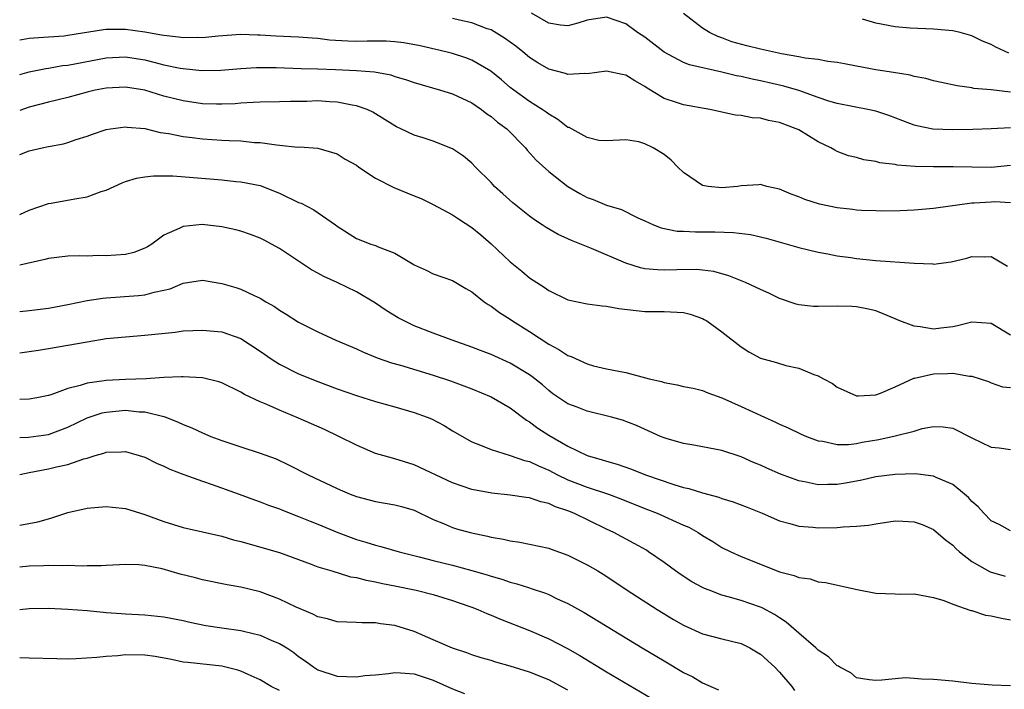
# Model space of a CAD drawing. Units: inches. Extents: x 2643000 to 2646000, y 1503000 to 1506000.
# Drawn here: x 2643000 to 2643102, y 1504669 to 1504738 of the extents above; entities that cross this region are included whole.
import ezdxf

# ---------------------------------------------------------------- set-up
doc = ezdxf.new("R2010")
doc.units = ezdxf.units.IN
doc.header["$MEASUREMENT"] = 0
doc.layers.add('LD26431503_2ft', color=91, linetype='Continuous')

msp = doc.modelspace()

# ---------------------------------------------------------------- linework, layer by layer
at = {"layer": 'LD26431503_2ft'}
for points, elevation in [([(2643103, 1504727.08), (2643101, 1504726.97), (2643099.08, 1504726.92), (2643097, 1504726.89), (2643094.95, 1504726.95), (2643093.28, 1504727.28), (2643093, 1504727.36), (2643091.8, 1504727.8), (2643090.37, 1504728.37), (2643089, 1504728.82), (2643088.17, 1504729), (2643086.74, 1504729.26), (2643085, 1504729.61), (2643084.13, 1504729.87), (2643083, 1504730.23), (2643081, 1504730.96), (2643079.43, 1504731.43), (2643077, 1504731.99), (2643076.15, 1504732.15), (2643075, 1504732.42), (2643074.51, 1504732.51), (2643073, 1504732.87), (2643069.64, 1504733.64), (2643069, 1504733.9), (2643067, 1504734.97), (2643065, 1504736.52), (2643064.24, 1504737), (2643063, 1504737.89), (2643061, 1504738.59), (2643059, 1504738.29), (2643058.02, 1504737.99), (2643057, 1504737.71), (2643056.23, 1504737.77), (2643055, 1504737.96), (2643053.22, 1504739)], 8996), ([(2643103, 1504730.8), (2643101, 1504731.03), (2643099.19, 1504731.19), (2643099, 1504731.24), (2643097.46, 1504731.46), (2643095.82, 1504731.82), (2643095, 1504731.97), (2643094.21, 1504732.21), (2643093, 1504732.44), (2643092.56, 1504732.56), (2643090.86, 1504732.86), (2643089, 1504733.13), (2643087, 1504733.49), (2643085.75, 1504733.75), (2643085, 1504733.89), (2643084.01, 1504733.99), (2643083, 1504734.2), (2643081.67, 1504734.33), (2643081, 1504734.48), (2643079.21, 1504734.79), (2643077, 1504735.27), (2643075.61, 1504735.61), (2643074.05, 1504736.05), (2643073, 1504736.45), (2643072.58, 1504736.58), (2643071.72, 1504737), (2643071, 1504737.44), (2643069, 1504738.98)], 8998), ([(2643103, 1504723.17), (2643101, 1504722.97), (2643099, 1504722.99), (2643097.04, 1504723.04), (2643095, 1504723.04), (2643093.08, 1504723.08), (2643091.21, 1504723.21), (2643091, 1504723.26), (2643089.44, 1504723.44), (2643089, 1504723.58), (2643087.76, 1504723.76), (2643087, 1504724), (2643086.18, 1504724.18), (2643085, 1504724.63), (2643084.75, 1504724.75), (2643084.34, 1504725), (2643083, 1504725.65), (2643081, 1504726.87), (2643080.74, 1504727), (2643079, 1504727.65), (2643077.86, 1504727.86), (2643077, 1504728.09), (2643076.14, 1504728.14), (2643075, 1504728.38), (2643074.42, 1504728.42), (2643071.76, 1504729), (2643069, 1504729.47), (2643068.28, 1504729.72), (2643067, 1504730.14), (2643065.23, 1504731.23), (2643065, 1504731.39), (2643063.96, 1504731.96), (2643063, 1504732.58), (2643062.62, 1504732.62), (2643061, 1504732.98), (2643059, 1504732.72), (2643058.74, 1504732.74), (2643057, 1504732.63), (2643056.74, 1504732.74), (2643055, 1504733.18), (2643053.86, 1504733.86), (2643053, 1504734.41), (2643052.3, 1504735), (2643051.58, 1504735.58), (2643051, 1504736), (2643050.41, 1504736.41), (2643049, 1504737.27), (2643048.6, 1504737.4), (2643047, 1504738.01), (2643045.72, 1504738.28), (2643045, 1504738.45)], 8994), ([(2643102.85, 1504734.85), (2643101.48, 1504735.47), (2643101, 1504735.75), (2643100.1, 1504736.1), (2643099, 1504736.65), (2643097.76, 1504737), (2643097, 1504737.19), (2643095, 1504737.36), (2643092.56, 1504737.44), (2643091, 1504737.58), (2643089, 1504737.97), (2643087.61, 1504738.39)], 9000), ([(2643103, 1504719.28), (2643101.38, 1504719.38), (2643101, 1504719.37), (2643099.24, 1504719.24), (2643099, 1504719.24), (2643095.25, 1504718.75), (2643095, 1504718.7), (2643093, 1504718.53), (2643091.54, 1504718.46), (2643089.57, 1504718.43), (2643089, 1504718.44), (2643087.5, 1504718.5), (2643087, 1504718.54), (2643086.6, 1504718.6), (2643085, 1504718.76), (2643083.15, 1504719.15), (2643081.63, 1504719.63), (2643081, 1504719.91), (2643080.19, 1504720.19), (2643079, 1504720.72), (2643077.67, 1504721), (2643077, 1504721.18), (2643076.85, 1504721.15), (2643075, 1504721.04), (2643074.64, 1504721), (2643073, 1504720.86), (2643071.57, 1504721), (2643071, 1504721.08), (2643069, 1504722.44), (2643068.42, 1504723), (2643067.73, 1504723.73), (2643067, 1504724.33), (2643065.85, 1504725), (2643065, 1504725.44), (2643064.38, 1504725.62), (2643063, 1504725.84), (2643061, 1504725.72), (2643060.22, 1504725.78), (2643059, 1504726.07), (2643057.11, 1504727.11), (2643057, 1504727.14), (2643055.96, 1504727.96), (2643055, 1504728.5), (2643054.73, 1504728.73), (2643054.33, 1504729), (2643053, 1504729.83), (2643051.36, 1504731), (2643051, 1504731.29), (2643050.09, 1504732.09), (2643048.99, 1504732.99), (2643047, 1504734.13), (2643046.38, 1504734.38), (2643045, 1504734.81), (2643044.29, 1504735), (2643043.25, 1504735.25), (2643041.62, 1504735.62), (2643039.93, 1504735.93), (2643039, 1504736.04), (2643038.1, 1504736.1), (2643036.11, 1504736.11), (2643035, 1504736.07), (2643034.1, 1504736.1), (2643032.22, 1504736.22), (2643031, 1504736.37), (2643030.4, 1504736.4), (2643029, 1504736.52), (2643026.63, 1504736.63), (2643025, 1504736.72), (2643024.72, 1504736.72), (2643023, 1504736.8), (2643020.63, 1504736.63), (2643019, 1504736.44), (2643018.47, 1504736.47), (2643017, 1504736.44), (2643016.52, 1504736.52), (2643015, 1504736.68), (2643014.74, 1504736.74), (2643013, 1504737.04), (2643011, 1504737.32), (2643010.67, 1504737.33), (2643009, 1504737.31), (2643008.71, 1504737.29), (2643005, 1504736.68), (2643004.63, 1504736.63), (2643003, 1504736.53), (2643002.47, 1504736.47), (2643001, 1504736.39), (2643000.23, 1504736.23), (2643000, 1504736.19)], 8992), ([(2643000, 1504732.63), (2643001, 1504732.93), (2643002.73, 1504733.27), (2643003, 1504733.3), (2643004.44, 1504733.56), (2643005, 1504733.62), (2643009, 1504734.38), (2643011, 1504734.47), (2643013, 1504734.15), (2643013.93, 1504733.93), (2643015, 1504733.65), (2643016.7, 1504733.3), (2643017, 1504733.25), (2643018.95, 1504733.05), (2643020.92, 1504733.08), (2643023, 1504733.27), (2643024.62, 1504733.38), (2643025, 1504733.38), (2643026.65, 1504733.35), (2643029.26, 1504733.26), (2643031, 1504733.23), (2643032.83, 1504733.17), (2643035, 1504733.06), (2643036.9, 1504732.9), (2643038.59, 1504732.59), (2643039, 1504732.44), (2643040.12, 1504732.12), (2643041, 1504731.79), (2643043.76, 1504731), (2643045, 1504730.63), (2643047, 1504729.69), (2643048.01, 1504729), (2643048.56, 1504728.56), (2643049, 1504728.28), (2643049.69, 1504727.69), (2643050.65, 1504727), (2643052.59, 1504725), (2643052.77, 1504724.77), (2643053.71, 1504723.71), (2643055, 1504722.54), (2643056.99, 1504720.99), (2643058.25, 1504720.25), (2643059, 1504719.85), (2643059.63, 1504719.63), (2643061, 1504719.04), (2643062.58, 1504718.58), (2643064.27, 1504717.73), (2643065, 1504717.42), (2643065.88, 1504717), (2643066.69, 1504716.69), (2643068.34, 1504716.34), (2643069, 1504716.33), (2643070.26, 1504716.26), (2643071, 1504716.28), (2643072.28, 1504716.28), (2643074.22, 1504716.22), (2643075.98, 1504715.98), (2643077.6, 1504715.6), (2643081, 1504714.66), (2643083, 1504714.16), (2643084, 1504714), (2643085, 1504713.79), (2643086.4, 1504713.6), (2643087, 1504713.5), (2643089, 1504713.28), (2643092.99, 1504713.01), (2643094.93, 1504712.93), (2643095, 1504712.92), (2643096.84, 1504713.16), (2643098.46, 1504713.54), (2643099, 1504713.71), (2643100.33, 1504713.67), (2643101, 1504713.72), (2643102.7, 1504712.7)], 8990), ([(2643103, 1504705.51), (2643101, 1504706.74), (2643099, 1504706.89), (2643097.5, 1504706.5), (2643097, 1504706.41), (2643095.76, 1504706.24), (2643095, 1504706.16), (2643093.61, 1504706.39), (2643093, 1504706.45), (2643091.5, 1504707), (2643091, 1504707.23), (2643089.76, 1504707.76), (2643089, 1504708.05), (2643088.24, 1504708.24), (2643087, 1504708.48), (2643086.51, 1504708.51), (2643085, 1504708.54), (2643083, 1504708.51), (2643082.52, 1504708.52), (2643081, 1504708.69), (2643080.74, 1504708.74), (2643079, 1504709.34), (2643077.88, 1504709.88), (2643077, 1504710.27), (2643075.47, 1504711), (2643073.71, 1504711.71), (2643072.15, 1504712.15), (2643071, 1504712.29), (2643070.35, 1504712.35), (2643068.32, 1504712.32), (2643067, 1504712.28), (2643066.31, 1504712.31), (2643065, 1504712.44), (2643064.53, 1504712.53), (2643063, 1504713.01), (2643059.46, 1504714.54), (2643057.37, 1504715.37), (2643057, 1504715.55), (2643055.99, 1504715.99), (2643054.72, 1504716.72), (2643054.32, 1504717), (2643053.51, 1504717.51), (2643053, 1504717.89), (2643051.28, 1504719.28), (2643050.22, 1504720.22), (2643049.36, 1504721), (2643049, 1504721.39), (2643047.39, 1504723), (2643047, 1504723.4), (2643046.13, 1504724.13), (2643045, 1504724.9), (2643043, 1504725.71), (2643041.94, 1504726.06), (2643041, 1504726.34), (2643039.61, 1504727), (2643039.18, 1504727.18), (2643039, 1504727.28), (2643036.73, 1504728.73), (2643036.13, 1504729), (2643035, 1504729.39), (2643034.55, 1504729.45), (2643033, 1504729.77), (2643032.2, 1504729.8), (2643031, 1504729.88), (2643029.84, 1504729.84), (2643028.16, 1504729.84), (2643027, 1504729.8), (2643025, 1504729.77), (2643024.29, 1504729.71), (2643023, 1504729.65), (2643022.4, 1504729.6), (2643021, 1504729.54), (2643020.45, 1504729.55), (2643019, 1504729.6), (2643017, 1504729.89), (2643015, 1504730.39), (2643013, 1504731), (2643011, 1504731.33), (2643009, 1504731.22), (2643007.85, 1504731), (2643007, 1504730.8), (2643005, 1504730.26), (2643003, 1504729.76), (2643001, 1504729.23), (2643000, 1504728.9)], 8988), ([(2643000, 1504724.31), (2643001, 1504724.68), (2643002.34, 1504725), (2643003, 1504725.14), (2643004.57, 1504725.43), (2643005, 1504725.56), (2643005.86, 1504725.86), (2643007, 1504726.22), (2643007.56, 1504726.44), (2643009, 1504726.93), (2643009.43, 1504727), (2643011, 1504727.2), (2643011.17, 1504727.17), (2643013, 1504727.01), (2643014.61, 1504726.61), (2643015.51, 1504726.49), (2643017, 1504726.18), (2643017.92, 1504726.08), (2643019, 1504725.93), (2643021, 1504725.8), (2643021.78, 1504725.78), (2643023, 1504725.72), (2643024.42, 1504725.58), (2643025, 1504725.56), (2643026.69, 1504725.31), (2643027, 1504725.29), (2643028.91, 1504725.09), (2643029.1, 1504725.1), (2643030.98, 1504724.98), (2643033, 1504724.39), (2643033.83, 1504723.83), (2643035, 1504723.2), (2643035.26, 1504723), (2643037, 1504721.86), (2643038.88, 1504720.88), (2643041, 1504720.01), (2643041.73, 1504719.73), (2643043, 1504719.13), (2643045, 1504718.05), (2643045.61, 1504717.61), (2643047, 1504716.73), (2643047.95, 1504715.95), (2643049.02, 1504715.02), (2643051, 1504713.14), (2643052.19, 1504712.19), (2643053, 1504711.5), (2643054.53, 1504710.53), (2643055, 1504710.16), (2643057, 1504709.19), (2643059, 1504708.78), (2643060.57, 1504708.57), (2643061, 1504708.55), (2643062.3, 1504708.3), (2643064.09, 1504708.09), (2643065, 1504707.99), (2643067, 1504707.98), (2643069, 1504707.88), (2643069.69, 1504707.7), (2643071, 1504707.25), (2643071.17, 1504707.17), (2643071.43, 1504707), (2643073, 1504705.89), (2643075, 1504704.31), (2643075.8, 1504703.8), (2643077, 1504703.13), (2643078.67, 1504702.67), (2643079.64, 1504702.36), (2643081, 1504702.1), (2643082.57, 1504701.43), (2643083, 1504701.31), (2643083.56, 1504701), (2643084.51, 1504700.51), (2643085, 1504700.13), (2643087, 1504699.22), (2643087.2, 1504699.2), (2643089, 1504699.32), (2643089.48, 1504699.48), (2643091, 1504700.17), (2643092.96, 1504701.04), (2643093.04, 1504701.04), (2643095, 1504701.49), (2643096.46, 1504701.54), (2643097, 1504701.58), (2643098.74, 1504701.26), (2643099, 1504701.26), (2643100.71, 1504700.71), (2643101, 1504700.58), (2643102.17, 1504700.17), (2643103, 1504700.1)], 8986), ([(2643000, 1504718.06), (2643001, 1504718.53), (2643003, 1504719.23), (2643003.27, 1504719.27), (2643005.72, 1504719.72), (2643007, 1504719.9), (2643008.46, 1504720.46), (2643009, 1504720.6), (2643010.64, 1504721.36), (2643011, 1504721.51), (2643012.14, 1504721.86), (2643013, 1504722), (2643013.9, 1504722.1), (2643015.91, 1504722.09), (2643018.07, 1504721.93), (2643021, 1504721.68), (2643022.48, 1504721.52), (2643023, 1504721.48), (2643025, 1504721.09), (2643027, 1504720.3), (2643029, 1504719.34), (2643029.25, 1504719.25), (2643030.57, 1504718.57), (2643032.82, 1504717), (2643033, 1504716.86), (2643035, 1504715.59), (2643036.52, 1504715), (2643037, 1504714.85), (2643037.28, 1504714.72), (2643039, 1504714.07), (2643040.92, 1504712.92), (2643041, 1504712.85), (2643042.27, 1504712.27), (2643043, 1504711.9), (2643045, 1504711.22), (2643046.39, 1504710.39), (2643047, 1504710.05), (2643048.29, 1504709), (2643048.71, 1504708.71), (2643049, 1504708.55), (2643049.87, 1504707.87), (2643051, 1504707.18), (2643051.24, 1504707), (2643053, 1504705.91), (2643055, 1504704.58), (2643056.05, 1504704.05), (2643057, 1504703.4), (2643057.32, 1504703.32), (2643059, 1504702.54), (2643059.66, 1504702.34), (2643061, 1504702.03), (2643063, 1504701.63), (2643065.45, 1504701), (2643066.71, 1504700.71), (2643067, 1504700.6), (2643068.37, 1504700.37), (2643069, 1504700.2), (2643070, 1504700), (2643071, 1504699.77), (2643071.53, 1504699.53), (2643073, 1504699), (2643075, 1504698.11), (2643077.42, 1504697), (2643078.52, 1504696.52), (2643079, 1504696.28), (2643079.88, 1504695.88), (2643081.23, 1504695.23), (2643081.79, 1504695), (2643083, 1504694.54), (2643083.51, 1504694.49), (2643085, 1504694.17), (2643086.17, 1504694.17), (2643087, 1504694.27), (2643087.6, 1504694.4), (2643089.32, 1504694.68), (2643091, 1504695.05), (2643093, 1504695.55), (2643093.81, 1504695.81), (2643095, 1504696.03), (2643096, 1504696), (2643097, 1504695.87), (2643099, 1504694.85), (2643101, 1504693.89), (2643101.82, 1504693.82), (2643103, 1504693.65)], 8984), ([(2643103, 1504685.18), (2643101.82, 1504685.82), (2643101, 1504686.2), (2643100.22, 1504687), (2643099.66, 1504687.66), (2643099, 1504688.23), (2643098.64, 1504688.64), (2643098.24, 1504689), (2643097, 1504689.98), (2643095.29, 1504690.71), (2643095, 1504690.85), (2643093.1, 1504691.1), (2643091, 1504691.05), (2643089, 1504690.79), (2643087.55, 1504690.45), (2643085.87, 1504690.13), (2643085, 1504689.99), (2643084, 1504690), (2643083, 1504689.97), (2643081.75, 1504690.25), (2643081, 1504690.37), (2643079.08, 1504691.08), (2643077.69, 1504691.69), (2643077, 1504692.02), (2643076.3, 1504692.3), (2643075, 1504692.87), (2643073, 1504693.52), (2643071, 1504693.92), (2643070.09, 1504694.09), (2643069, 1504694.27), (2643067.22, 1504694.78), (2643067, 1504694.85), (2643066.63, 1504695), (2643064.12, 1504696.12), (2643062.68, 1504696.68), (2643061.52, 1504697), (2643059, 1504697.61), (2643057.97, 1504698.03), (2643057, 1504698.39), (2643056.06, 1504699), (2643055.43, 1504699.43), (2643055, 1504699.77), (2643054.35, 1504700.35), (2643053.23, 1504701.23), (2643053, 1504701.4), (2643051, 1504702.6), (2643049, 1504703.5), (2643047.92, 1504703.92), (2643047, 1504704.28), (2643044.97, 1504705), (2643043, 1504705.73), (2643041, 1504706.51), (2643039.97, 1504707), (2643039.34, 1504707.34), (2643038.1, 1504708.1), (2643037, 1504708.85), (2643035, 1504710.02), (2643032.99, 1504711), (2643031.62, 1504711.62), (2643031, 1504711.97), (2643030.32, 1504712.32), (2643027, 1504714.54), (2643025.42, 1504715.42), (2643025, 1504715.61), (2643024.01, 1504716.01), (2643023, 1504716.34), (2643022.48, 1504716.48), (2643021, 1504716.81), (2643018.98, 1504717.02), (2643017, 1504716.83), (2643016.64, 1504716.64), (2643015, 1504715.91), (2643013.73, 1504715), (2643013.29, 1504714.71), (2643013, 1504714.56), (2643011.86, 1504714.14), (2643011, 1504713.93), (2643009, 1504713.78), (2643008.19, 1504713.81), (2643007, 1504713.75), (2643006.22, 1504713.78), (2643005, 1504713.73), (2643003, 1504713.5), (2643002.62, 1504713.38), (2643000, 1504712.79)], 8982), ([(2643000, 1504708), (2643001, 1504708.09), (2643003, 1504708.35), (2643005, 1504708.72), (2643007, 1504709.12), (2643008.64, 1504709.36), (2643009, 1504709.4), (2643012.36, 1504709.64), (2643013, 1504709.71), (2643013.99, 1504709.99), (2643015, 1504710.2), (2643015.64, 1504710.36), (2643017, 1504710.92), (2643019, 1504711.23), (2643021, 1504710.9), (2643022.47, 1504710.47), (2643023, 1504710.3), (2643024.36, 1504709.64), (2643025, 1504709.36), (2643025.6, 1504709), (2643026.5, 1504708.5), (2643027, 1504708.13), (2643027.71, 1504707.71), (2643029, 1504706.89), (2643031, 1504705.87), (2643032.87, 1504705), (2643035, 1504704.09), (2643035.75, 1504703.75), (2643037.18, 1504703.18), (2643038.66, 1504702.66), (2643039.6, 1504702.4), (2643043, 1504701.37), (2643044.78, 1504700.78), (2643047, 1504699.94), (2643049, 1504699.1), (2643051, 1504697.96), (2643052.68, 1504696.68), (2643053, 1504696.5), (2643053.87, 1504695.87), (2643055, 1504695.14), (2643057, 1504693.98), (2643058.99, 1504693), (2643060.56, 1504692.56), (2643061, 1504692.41), (2643062.11, 1504692.11), (2643063.6, 1504691.6), (2643065.06, 1504691), (2643068.01, 1504689.99), (2643069, 1504689.7), (2643069.58, 1504689.58), (2643071, 1504689.13), (2643072.68, 1504688.68), (2643073, 1504688.55), (2643074.18, 1504688.18), (2643075.63, 1504687.63), (2643077.19, 1504687), (2643079, 1504686.23), (2643080.06, 1504685.94), (2643081, 1504685.66), (2643082.45, 1504685.55), (2643083, 1504685.49), (2643085, 1504685.54), (2643085.61, 1504685.61), (2643087, 1504685.65), (2643088.24, 1504685.76), (2643089, 1504685.91), (2643091, 1504686.2), (2643091.82, 1504686.18), (2643093, 1504686.12), (2643093.82, 1504685.82), (2643095, 1504685.3), (2643096.25, 1504684.25), (2643097, 1504683.67), (2643097.34, 1504683.34), (2643097.71, 1504683), (2643099, 1504682), (2643100.9, 1504680.91), (2643102.45, 1504680.45)], 8980), ([(2643000, 1504703.68), (2643001.97, 1504703.97), (2643003, 1504704.13), (2643005, 1504704.48), (2643007, 1504704.85), (2643009, 1504705.17), (2643011, 1504705.36), (2643013, 1504705.51), (2643016.16, 1504705.84), (2643017, 1504705.96), (2643019, 1504706.06), (2643021, 1504705.86), (2643023, 1504705.18), (2643025, 1504703.87), (2643026.24, 1504703), (2643027, 1504702.51), (2643029, 1504701.51), (2643031, 1504700.7), (2643033, 1504699.94), (2643035, 1504699.24), (2643037, 1504698.63), (2643039, 1504698.08), (2643041, 1504697.49), (2643042.36, 1504697), (2643042.81, 1504696.81), (2643044.13, 1504696.13), (2643045, 1504695.57), (2643047, 1504694.45), (2643047.9, 1504694.1), (2643049, 1504693.62), (2643051, 1504693), (2643052.49, 1504692.49), (2643053, 1504692.39), (2643053.92, 1504691.92), (2643055, 1504691.49), (2643055.91, 1504691), (2643057, 1504690.48), (2643059, 1504689.72), (2643061.2, 1504689), (2643062.5, 1504688.5), (2643065, 1504687.49), (2643066.29, 1504687), (2643069, 1504685.78), (2643069.55, 1504685.55), (2643070.53, 1504685), (2643071, 1504684.69), (2643072.06, 1504684.06), (2643073, 1504683.46), (2643073.93, 1504683), (2643075, 1504682.52), (2643077, 1504681.7), (2643079, 1504680.91), (2643080.53, 1504680.53), (2643081, 1504680.31), (2643082.17, 1504680.17), (2643083, 1504679.88), (2643083.79, 1504679.79), (2643087.08, 1504679.08), (2643089, 1504678.71), (2643091, 1504678.62), (2643091.42, 1504678.58), (2643093, 1504678.62), (2643095, 1504678.25), (2643096.08, 1504677.92), (2643097, 1504677.54), (2643098.9, 1504676.9), (2643099, 1504676.88), (2643100.42, 1504676.42), (2643101, 1504676.33), (2643102.08, 1504676.08), (2643103, 1504675.93)], 8978), ([(2643103, 1504669.06), (2643101.11, 1504669.11), (2643099, 1504669.3), (2643097, 1504669.53), (2643095, 1504669.72), (2643093.76, 1504669.76), (2643093, 1504669.83), (2643092.1, 1504669.9), (2643091, 1504669.79), (2643089.63, 1504669.63), (2643089, 1504669.61), (2643088.33, 1504669.67), (2643087, 1504669.89), (2643086.4, 1504670.4), (2643085.27, 1504671), (2643085.11, 1504671.11), (2643085, 1504671.14), (2643084.08, 1504672.08), (2643083, 1504672.78), (2643082.77, 1504673), (2643081, 1504674.52), (2643079.69, 1504675.69), (2643079, 1504676.13), (2643078.48, 1504676.48), (2643077.18, 1504677.18), (2643077, 1504677.25), (2643075, 1504677.94), (2643073.67, 1504678.33), (2643073, 1504678.5), (2643071.67, 1504679), (2643071.19, 1504679.19), (2643071, 1504679.28), (2643069.89, 1504679.89), (2643068.67, 1504680.67), (2643068.19, 1504681), (2643067, 1504681.87), (2643065.39, 1504683), (2643065.15, 1504683.15), (2643063.87, 1504683.87), (2643061.76, 1504685), (2643061, 1504685.35), (2643057.62, 1504687), (2643057, 1504687.25), (2643055.69, 1504687.69), (2643055, 1504688.02), (2643054.19, 1504688.19), (2643053, 1504688.62), (2643052.65, 1504688.65), (2643051, 1504688.89), (2643049.08, 1504689.08), (2643047, 1504689.47), (2643045, 1504690.16), (2643041, 1504692.05), (2643039, 1504692.67), (2643037.75, 1504693), (2643037, 1504693.23), (2643035, 1504694.07), (2643033.18, 1504695), (2643031.7, 1504695.7), (2643029, 1504696.9), (2643027, 1504697.72), (2643025.68, 1504698.32), (2643025, 1504698.59), (2643023.36, 1504699.36), (2643023, 1504699.6), (2643021, 1504700.57), (2643020.69, 1504700.69), (2643019, 1504701.1), (2643017, 1504701.21), (2643016.81, 1504701.19), (2643015, 1504701.11), (2643013.16, 1504701), (2643011, 1504700.92), (2643009, 1504700.82), (2643008.77, 1504700.77), (2643007, 1504700.55), (2643006.3, 1504700.3), (2643005, 1504699.98), (2643003.35, 1504699.35), (2643003, 1504699.24), (2643001.77, 1504699), (2643001, 1504698.87), (2643000, 1504698.84)], 8976), ([(2643000, 1504694.87), (2643000.93, 1504694.93), (2643003, 1504695.21), (2643005, 1504695.95), (2643007, 1504696.93), (2643008.56, 1504697.44), (2643009, 1504697.52), (2643011, 1504697.71), (2643012.43, 1504697.57), (2643013, 1504697.56), (2643015, 1504697.06), (2643015.18, 1504697), (2643016.49, 1504696.49), (2643017, 1504696.22), (2643017.89, 1504695.89), (2643019, 1504695.36), (2643019.86, 1504695), (2643021, 1504694.57), (2643023, 1504693.91), (2643025, 1504693.27), (2643026.65, 1504692.65), (2643028.02, 1504692.02), (2643029.99, 1504691), (2643033, 1504689.57), (2643034.34, 1504689), (2643035, 1504688.74), (2643037, 1504688.23), (2643039, 1504687.89), (2643039.7, 1504687.7), (2643041, 1504687.32), (2643043, 1504686.37), (2643044.05, 1504685.95), (2643045, 1504685.53), (2643045.4, 1504685.4), (2643046.83, 1504685), (2643048.62, 1504684.62), (2643049, 1504684.52), (2643050.31, 1504684.31), (2643051, 1504684.13), (2643052.01, 1504684.01), (2643055, 1504683.36), (2643055.26, 1504683.26), (2643057, 1504682.66), (2643059, 1504681.65), (2643060.09, 1504681), (2643060.66, 1504680.66), (2643061.87, 1504679.87), (2643063.14, 1504679), (2643066.27, 1504677), (2643067.97, 1504675.97), (2643069, 1504675.38), (2643071, 1504674.48), (2643073, 1504673.96), (2643075, 1504673.45), (2643075.91, 1504673), (2643076.6, 1504672.6), (2643077, 1504672.34), (2643078.51, 1504671), (2643079, 1504670.49), (2643080.29, 1504669), (2643080.56, 1504668.56)], 8974), ([(2643000, 1504691.02), (2643001, 1504691.25), (2643003, 1504691.62), (2643003.84, 1504691.84), (2643005, 1504692.07), (2643006.67, 1504692.67), (2643007, 1504692.75), (2643007.84, 1504693), (2643008.75, 1504693.25), (2643009, 1504693.36), (2643010.6, 1504693.4), (2643011, 1504693.43), (2643013, 1504692.85), (2643014.22, 1504692.22), (2643015, 1504691.91), (2643015.6, 1504691.6), (2643017.05, 1504691.05), (2643019, 1504690.33), (2643020.01, 1504689.99), (2643022.8, 1504689), (2643024.41, 1504688.41), (2643025, 1504688.21), (2643025.86, 1504687.86), (2643027, 1504687.48), (2643027.33, 1504687.33), (2643029, 1504686.68), (2643030.19, 1504686.19), (2643031, 1504685.88), (2643033.07, 1504685), (2643035, 1504684.27), (2643036, 1504684), (2643037, 1504683.67), (2643037.55, 1504683.55), (2643039.46, 1504683), (2643041.52, 1504682.48), (2643043, 1504682.08), (2643045, 1504681.59), (2643047, 1504681.06), (2643048.59, 1504680.59), (2643049, 1504680.45), (2643050.13, 1504680.14), (2643051, 1504679.84), (2643051.67, 1504679.67), (2643053, 1504679.24), (2643053.19, 1504679.19), (2643054.68, 1504678.68), (2643055, 1504678.55), (2643055.88, 1504678.12), (2643057, 1504677.62), (2643058.67, 1504676.67), (2643064.72, 1504673), (2643067, 1504671.64), (2643069, 1504670.46), (2643069.99, 1504669.99), (2643071, 1504669.38), (2643072.65, 1504668.65)], 8972), ([(2643000, 1504685.77), (2643001.89, 1504686.11), (2643003, 1504686.43), (2643003.45, 1504686.55), (2643005, 1504687.07), (2643007, 1504687.54), (2643009, 1504687.71), (2643009.65, 1504687.65), (2643011, 1504687.49), (2643013, 1504686.88), (2643015, 1504686.16), (2643017, 1504685.53), (2643021, 1504684.61), (2643022.24, 1504684.24), (2643023, 1504684.06), (2643027, 1504682.91), (2643030.29, 1504681.71), (2643031, 1504681.43), (2643032.46, 1504681), (2643032.87, 1504680.87), (2643033, 1504680.84), (2643034.4, 1504680.4), (2643035, 1504680.33), (2643036.03, 1504680.03), (2643037, 1504679.89), (2643037.71, 1504679.71), (2643039, 1504679.47), (2643041.23, 1504679), (2643043, 1504678.55), (2643045, 1504677.94), (2643045.69, 1504677.69), (2643047, 1504677.24), (2643047.64, 1504677), (2643048.57, 1504676.57), (2643049, 1504676.42), (2643050, 1504676), (2643053, 1504674.81), (2643055, 1504673.94), (2643056.94, 1504672.94), (2643058.22, 1504672.22), (2643061, 1504670.53), (2643065.73, 1504667.73)], 8970), ([(2643057, 1504668.6), (2643055, 1504669.67), (2643053, 1504670.47), (2643051, 1504671.1), (2643049.51, 1504671.51), (2643049, 1504671.68), (2643047.98, 1504671.98), (2643047, 1504672.29), (2643046.49, 1504672.49), (2643045, 1504672.97), (2643043, 1504673.85), (2643041, 1504674.7), (2643039, 1504675.32), (2643037.51, 1504675.51), (2643037, 1504675.62), (2643035.61, 1504675.61), (2643035, 1504675.64), (2643033, 1504675.72), (2643032.01, 1504676.01), (2643031, 1504676.23), (2643030.49, 1504676.5), (2643028.75, 1504677.25), (2643027, 1504678.08), (2643025, 1504678.83), (2643023, 1504679.33), (2643021.56, 1504679.56), (2643019, 1504680.09), (2643018.28, 1504680.28), (2643016.67, 1504680.67), (2643014.8, 1504681.21), (2643013, 1504681.56), (2643012.37, 1504681.63), (2643011, 1504681.68), (2643010.37, 1504681.63), (2643009, 1504681.57), (2643008.48, 1504681.52), (2643007, 1504681.53), (2643006.51, 1504681.49), (2643005, 1504681.57), (2643004.47, 1504681.53), (2643003, 1504681.57), (2643002.46, 1504681.54), (2643001, 1504681.5), (2643000, 1504681.4)], 8968), ([(2643000, 1504676.98), (2643001, 1504677.1), (2643003, 1504677.15), (2643005, 1504677.04), (2643007, 1504676.88), (2643008.71, 1504676.71), (2643009, 1504676.7), (2643010.57, 1504676.57), (2643011, 1504676.56), (2643013, 1504676.43), (2643015, 1504676.23), (2643017, 1504675.84), (2643017.68, 1504675.68), (2643019.34, 1504675.34), (2643021, 1504675.09), (2643023, 1504674.82), (2643023.26, 1504674.74), (2643025, 1504674.33), (2643026.22, 1504673.78), (2643027, 1504673.47), (2643027.78, 1504673), (2643028.51, 1504672.51), (2643029, 1504672.12), (2643029.67, 1504671.67), (2643030.57, 1504671), (2643031, 1504670.73), (2643033, 1504670.05), (2643033.96, 1504670.04), (2643035, 1504669.98), (2643035.87, 1504670.13), (2643037, 1504670.21), (2643038.33, 1504670.33), (2643039, 1504670.43), (2643039.58, 1504670.42), (2643041, 1504670.29), (2643043, 1504669.66), (2643045, 1504668.75), (2643046.26, 1504668.26)], 8966), ([(2643027, 1504668.58), (2643026.15, 1504669), (2643025, 1504669.69), (2643023.77, 1504670.23), (2643023, 1504670.59), (2643022.69, 1504670.69), (2643021, 1504671.11), (2643017.47, 1504671.47), (2643017, 1504671.53), (2643015.79, 1504671.79), (2643014.1, 1504672.1), (2643013, 1504672.25), (2643011, 1504672.28), (2643010.19, 1504672.19), (2643009, 1504672.12), (2643008.01, 1504672.01), (2643005.87, 1504671.87), (2643005, 1504671.84), (2643003.85, 1504671.85), (2643001, 1504671.95), (2643000, 1504671.96)], 8964)]:
    msp.add_lwpolyline(points, dxfattribs=dict(at, elevation=elevation))

doc.saveas('drawing.dxf')
